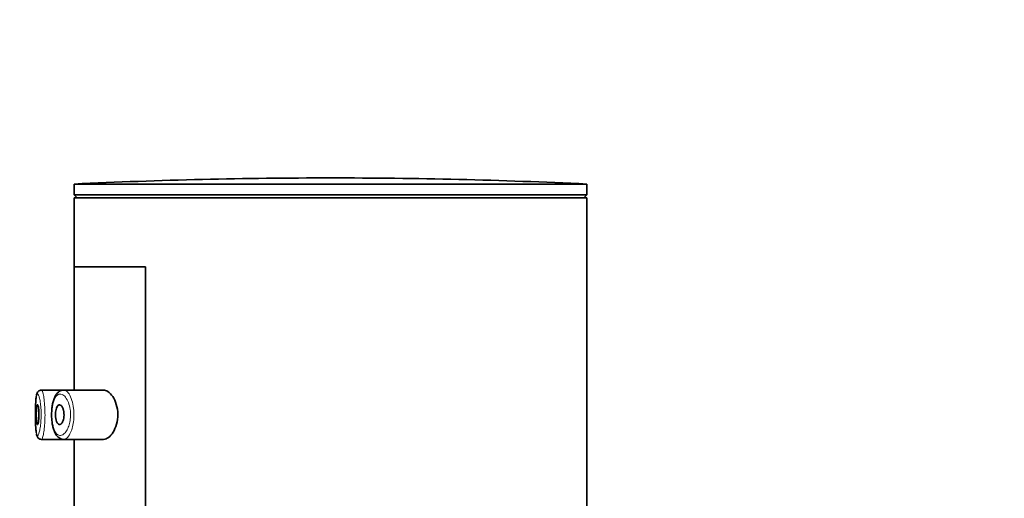
# Model space of a CAD drawing. Units: millimetres. Extents: x 0 to 2440, y 0 to 2742.
# Drawn here: x 189 to 239, y 2355 to 2379 of the extents above; entities that cross this region are included whole.
import ezdxf
from ezdxf import colors
from ezdxf.entities.mleader import LeaderData, LeaderLine
from ezdxf.math import Vec2, Vec3

# ---------------------------------------------------------------- set-up
doc = ezdxf.new("R2010")
doc.units = ezdxf.units.MM
for name, color, linetype in [('43365-PICOT', 7, 'Continuous'), ('43365-TUBE', 7, 'Continuous'), ('Défaut', 7, 'Continuous')]:
    doc.layers.add(name, color=color, linetype=linetype)

# ---------------------------------------------------------------- blocks, each defined once
blk = doc.blocks.new('_DOT')
at = {"color": 0}
blk.add_line((0, 0), (-1, 0), dxfattribs=at)
at = {"color": 0, "const_width": 0.333}
blk.add_lwpolyline([(-0.1665, 0, 1), (0.1665, 0, 1)], format="xyb", close=True, dxfattribs=at)
blk = doc.blocks.new('SE6')
at = {"layer": '43365-PICOT', "color": 7, "linetype": 'Continuous', "lineweight": 35}
for p, q in [((195.593, 2366.354), (191.974, 2366.354)), ((191.974, 2366.354), (191.974, 2360.104)), ((195.593, 2366.354), (195.593, 2297.354)), ((190.293, 2360.104), (190.293, 2360.104)), ((191.445, 2360.104), (190.293, 2360.104)), ((191.385, 2360.094), (191.313, 2360.082)), ((193.441, 2360.104), (191.445, 2360.104)), ((190.311, 2357.604), (191.446, 2357.604)), ((191.446, 2357.604), (193.443, 2357.604)), ((191.974, 2357.604), (191.974, 2354.104))]:
    blk.add_line(p, q, dxfattribs=at)
for centre, radius, start, end in [((190.296, 2359.89), 0.208, 94.3205, 150.6532), ((190.507, 2359.761), 0.454, 149.5471, 171.4869)]:
    blk.add_arc(centre, radius, start, end, dxfattribs=at)
for points in [[(190.299, 2360.102), (190.283, 2360.099), (190.268, 2360.097), (190.254, 2360.094)], [(191.414, 2360.101), (191.425, 2360.103), (191.435, 2360.104), (191.446, 2360.104)]]:
    blk.add_open_spline(points, degree=3, dxfattribs=at)
at = {"layer": '43365-PICOT', "color": 7, "linetype": 'Continuous', "lineweight": 18}
for points, knots in [([(190.307, 2360.103), (190.315, 2360.105), (190.323, 2360.101), (190.331, 2360.091), (190.348, 2360.07), (190.367, 2360.026), (190.385, 2359.96), (190.403, 2359.895), (190.42, 2359.806), (190.436, 2359.702), (190.451, 2359.598), (190.465, 2359.476), (190.474, 2359.345), (190.484, 2359.217), (190.49, 2359.077), (190.491, 2358.937), (190.493, 2358.799), (190.49, 2358.659), (190.484, 2358.526), (190.478, 2358.394), (190.468, 2358.266), (190.455, 2358.153), (190.442, 2358.039), (190.426, 2357.937), (190.41, 2357.854), (190.393, 2357.77), (190.374, 2357.704), (190.357, 2357.662), (190.345, 2357.634), (190.333, 2357.616), (190.322, 2357.608), (190.318, 2357.605), (190.314, 2357.604), (190.31, 2357.604)], [0, 0, 0, 0, 0.0263859, 0.0263859, 0.0263859, 0.0805443, 0.0805443, 0.0805443, 0.1351276, 0.1351276, 0.1351276, 0.1895916, 0.1895916, 0.1895916, 0.2432269, 0.2432269, 0.2432269, 0.2958945, 0.2958945, 0.2958945, 0.3482688, 0.3482688, 0.3482688, 0.4012442, 0.4012442, 0.4012442, 0.4551988, 0.4551988, 0.4551988, 0.4906833, 0.4906833, 0.4906833, 0.5039309, 0.5039309, 0.5039309, 0.5039309]), ([(191.446, 2360.104), (191.477, 2360.103), (191.509, 2360.095), (191.541, 2360.078), (191.599, 2360.047), (191.657, 2359.988), (191.711, 2359.905), (191.765, 2359.822), (191.816, 2359.711), (191.856, 2359.582), (191.894, 2359.463), (191.924, 2359.323), (191.942, 2359.177), (191.957, 2359.047), (191.964, 2358.909), (191.96, 2358.775), (191.956, 2358.651), (191.944, 2358.527), (191.925, 2358.413), (191.905, 2358.298), (191.878, 2358.189), (191.846, 2358.093), (191.811, 2357.99), (191.77, 2357.9), (191.727, 2357.827), (191.678, 2357.747), (191.625, 2357.686), (191.573, 2357.649), (191.536, 2357.623), (191.498, 2357.608), (191.462, 2357.605), (191.457, 2357.604), (191.453, 2357.604), (191.448, 2357.604)], [0.0111597, 0.0111597, 0.0111597, 0.0111597, 0.0440683, 0.0440683, 0.0440683, 0.1046197, 0.1046197, 0.1046197, 0.1655812, 0.1655812, 0.1655812, 0.2223191, 0.2223191, 0.2223191, 0.2723725, 0.2723725, 0.2723725, 0.3182679, 0.3182679, 0.3182679, 0.3644178, 0.3644178, 0.3644178, 0.4142375, 0.4142375, 0.4142375, 0.4694073, 0.4694073, 0.4694073, 0.507687, 0.507687, 0.507687, 0.512691, 0.512691, 0.512691, 0.512691]), ([(190.052, 2357.929), (190.059, 2357.889), (190.068, 2357.858), (190.078, 2357.838), (190.091, 2357.808), (190.107, 2357.798), (190.124, 2357.807), (190.135, 2357.814), (190.147, 2357.829), (190.159, 2357.853), (190.177, 2357.888), (190.196, 2357.943), (190.213, 2358.014), (190.23, 2358.083), (190.246, 2358.169), (190.259, 2358.266), (190.272, 2358.36), (190.282, 2358.467), (190.288, 2358.578), (190.295, 2358.69), (190.297, 2358.808), (190.296, 2358.924), (190.294, 2359.041), (190.288, 2359.159), (190.278, 2359.267), (190.268, 2359.377), (190.255, 2359.479), (190.239, 2359.566), (190.224, 2359.654), (190.206, 2359.728), (190.188, 2359.783), (190.169, 2359.838), (190.151, 2359.876), (190.133, 2359.893), (190.125, 2359.901), (190.116, 2359.905), (190.109, 2359.904)], [0.4164037, 0.4164037, 0.4164037, 0.4164037, 0.4546831, 0.4546831, 0.4546831, 0.5090654, 0.5090654, 0.5090654, 0.5448292, 0.5448292, 0.5448292, 0.5990847, 0.5990847, 0.5990847, 0.6520994, 0.6520994, 0.6520994, 0.704233, 0.704233, 0.704233, 0.7564937, 0.7564937, 0.7564937, 0.8097621, 0.8097621, 0.8097621, 0.8640987, 0.8640987, 0.8640987, 0.9188586, 0.9188586, 0.9188586, 0.9733992, 0.9733992, 0.9733992, 1, 1, 1, 1]), ([(190.109, 2359.904), (190.1, 2359.902), (190.093, 2359.896), (190.085, 2359.885), (190.073, 2359.866), (190.063, 2359.833), (190.053, 2359.787)], [0, 0, 0, 0, 0.02712121, 0.02712121, 0.02712121, 0.07258615, 0.07258615, 0.07258615, 0.07258615]), ([(191.231, 2359.901), (191.219, 2359.9), (191.206, 2359.897), (191.194, 2359.893), (191.142, 2359.875), (191.092, 2359.836), (191.048, 2359.777), (191.011, 2359.728), (190.978, 2359.663), (190.949, 2359.587), (190.92, 2359.51), (190.895, 2359.418), (190.877, 2359.318), (190.86, 2359.22), (190.847, 2359.112), (190.842, 2359.003), (190.836, 2358.891), (190.837, 2358.774), (190.844, 2358.664), (190.852, 2358.547), (190.867, 2358.432), (190.889, 2358.331), (190.912, 2358.221), (190.944, 2358.123), (190.981, 2358.045), (191.02, 2357.962), (191.067, 2357.898), (191.117, 2357.858), (191.168, 2357.818), (191.223, 2357.8), (191.279, 2357.804), (191.316, 2357.807), (191.354, 2357.82), (191.392, 2357.842), (191.445, 2357.873), (191.498, 2357.924), (191.548, 2357.991), (191.592, 2358.052), (191.633, 2358.128), (191.669, 2358.215), (191.701, 2358.295), (191.729, 2358.386), (191.748, 2358.483), (191.768, 2358.579), (191.78, 2358.683), (191.784, 2358.787), (191.788, 2358.9), (191.782, 2359.017), (191.766, 2359.125), (191.748, 2359.249), (191.717, 2359.366), (191.679, 2359.466), (191.638, 2359.575), (191.586, 2359.667), (191.532, 2359.737), (191.477, 2359.807), (191.418, 2359.856), (191.359, 2359.882), (191.316, 2359.901), (191.273, 2359.908), (191.231, 2359.901)], [0, 0, 0, 0, 0.013251, 0.013251, 0.013251, 0.070711, 0.070711, 0.070711, 0.118518, 0.118518, 0.118518, 0.167246, 0.167246, 0.167246, 0.215231, 0.215231, 0.215231, 0.264122, 0.264122, 0.264122, 0.315761, 0.315761, 0.315761, 0.371739, 0.371739, 0.371739, 0.431405, 0.431405, 0.431405, 0.491009, 0.491009, 0.491009, 0.529995, 0.529995, 0.529995, 0.585981, 0.585981, 0.585981, 0.636056, 0.636056, 0.636056, 0.681871, 0.681871, 0.681871, 0.726981, 0.726981, 0.726981, 0.776094, 0.776094, 0.776094, 0.832297, 0.832297, 0.832297, 0.893589, 0.893589, 0.893589, 0.955112, 0.955112, 0.955112, 1, 1, 1, 1])]:
    blk.add_open_spline(points, degree=3, knots=knots, dxfattribs=at)
at = {"layer": '43365-PICOT', "color": 7, "linetype": 'Continuous', "lineweight": 35}
for points, knots in [([(191.313, 2360.082), (191.28, 2360.068), (191.212, 2360.039), (191.112, 2359.952), (191.021, 2359.826), (190.946, 2359.663), (190.887, 2359.465), (190.848, 2359.245), (190.828, 2359.014), (190.824, 2358.782), (190.838, 2358.553), (190.868, 2358.335), (190.916, 2358.134), (190.984, 2357.951), (191.071, 2357.804), (191.178, 2357.692), (191.297, 2357.626), (191.396, 2357.599), (191.443, 2357.606), (191.45, 2357.607)], [0, 0, 0, 0, 0.041228, 0.098427, 0.160282, 0.227766, 0.296371, 0.363317, 0.427722, 0.490699, 0.553551, 0.616895, 0.681781, 0.748494, 0.819725, 0.880741, 0.937018, 0.991516, 1, 1, 1, 1]), ([(193.441, 2357.604), (193.45, 2357.604), (193.458, 2357.604), (193.628, 2357.616), (193.804, 2357.743), (194.084, 2358.189), (194.188, 2358.526), (194.179, 2359.227), (194.069, 2359.557), (193.779, 2359.988), (193.604, 2360.104), (193.441, 2360.104)], [0.49359, 0.49359, 0.49359, 0.49359, 0.5, 0.5, 0.625, 0.625, 0.75, 0.75, 0.875, 0.875, 1, 1, 1, 1]), ([(190.053, 2359.787), (190.052, 2359.779), (190.05, 2359.769), (190.048, 2359.759), (190.038, 2359.701), (190.03, 2359.625), (190.024, 2359.537), (190.017, 2359.448), (190.013, 2359.345), (190.01, 2359.235), (190.007, 2359.126), (190.005, 2359.008), (190.005, 2358.891), (190.005, 2358.773), (190.006, 2358.654), (190.008, 2358.542), (190.011, 2358.43), (190.014, 2358.322), (190.02, 2358.228), (190.026, 2358.133), (190.033, 2358.049), (190.042, 2357.984), (190.045, 2357.964), (190.048, 2357.946), (190.052, 2357.929)], [0.0725862, 0.0725862, 0.0725862, 0.0725862, 0.0814359, 0.0814359, 0.0814359, 0.1342387, 0.1342387, 0.1342387, 0.1874167, 0.1874167, 0.1874167, 0.2404385, 0.2404385, 0.2404385, 0.2934501, 0.2934501, 0.2934501, 0.3466706, 0.3466706, 0.3466706, 0.4003883, 0.4003883, 0.4003883, 0.4164037, 0.4164037, 0.4164037, 0.4164037]), ([(190.11, 2359.983), (190.108, 2359.98), (190.095, 2359.957), (190.079, 2359.92), (190.071, 2359.886), (190.068, 2359.869)], [0.5762996, 0.5762996, 0.5762996, 0.5762996, 0.6015189, 0.8386317, 1, 1, 1, 1]), ([(190.108, 2359.354), (190.116, 2359.354), (190.124, 2359.344), (190.131, 2359.325), (190.139, 2359.306), (190.147, 2359.278), (190.154, 2359.242), (190.161, 2359.207), (190.167, 2359.163), (190.172, 2359.115), (190.176, 2359.067), (190.18, 2359.013), (190.182, 2358.958), (190.184, 2358.904), (190.184, 2358.847), (190.183, 2358.791), (190.182, 2358.737), (190.179, 2358.682), (190.175, 2358.633), (190.171, 2358.583), (190.166, 2358.537), (190.16, 2358.499), (190.153, 2358.459), (190.146, 2358.427), (190.139, 2358.403), (190.131, 2358.378), (190.123, 2358.363), (190.115, 2358.357), (190.107, 2358.351), (190.1, 2358.354), (190.093, 2358.367), (190.086, 2358.38), (190.079, 2358.403), (190.074, 2358.434), (190.068, 2358.465), (190.064, 2358.504), (190.06, 2358.549), (190.056, 2358.593), (190.054, 2358.644), (190.052, 2358.697), (190.05, 2358.75), (190.049, 2358.807), (190.049, 2358.863), (190.049, 2358.918), (190.05, 2358.975), (190.052, 2359.027), (190.054, 2359.079), (190.057, 2359.129), (190.061, 2359.172), (190.065, 2359.215), (190.07, 2359.252), (190.075, 2359.281), (190.081, 2359.31), (190.087, 2359.331), (190.094, 2359.343), (190.099, 2359.35), (190.103, 2359.354), (190.108, 2359.354)], [0, 0, 0, 0, 0.05445, 0.05445, 0.05445, 0.108906, 0.108906, 0.108906, 0.16325, 0.16325, 0.16325, 0.217041, 0.217041, 0.217041, 0.270141, 0.270141, 0.270141, 0.322866, 0.322866, 0.322866, 0.375778, 0.375778, 0.375778, 0.429304, 0.429304, 0.429304, 0.483472, 0.483472, 0.483472, 0.537947, 0.537947, 0.537947, 0.592305, 0.592305, 0.592305, 0.646293, 0.646293, 0.646293, 0.699896, 0.699896, 0.699896, 0.753228, 0.753228, 0.753228, 0.806432, 0.806432, 0.806432, 0.859636, 0.859636, 0.859636, 0.912968, 0.912968, 0.912968, 0.966568, 0.966568, 0.966568, 1, 1, 1, 1]), ([(191.226, 2359.354), (191.253, 2359.354), (191.28, 2359.342), (191.306, 2359.321), (191.331, 2359.299), (191.356, 2359.266), (191.378, 2359.224), (191.399, 2359.184), (191.417, 2359.134), (191.43, 2359.078), (191.442, 2359.028), (191.45, 2358.972), (191.454, 2358.915), (191.457, 2358.863), (191.456, 2358.81), (191.451, 2358.759), (191.447, 2358.709), (191.438, 2358.661), (191.427, 2358.617), (191.416, 2358.572), (191.401, 2358.531), (191.384, 2358.496), (191.366, 2358.458), (191.345, 2358.427), (191.324, 2358.404), (191.3, 2358.379), (191.275, 2358.363), (191.25, 2358.357), (191.224, 2358.35), (191.197, 2358.355), (191.172, 2358.37), (191.146, 2358.386), (191.122, 2358.413), (191.101, 2358.45), (191.082, 2358.485), (191.064, 2358.53), (191.051, 2358.582), (191.038, 2358.629), (191.029, 2358.683), (191.024, 2358.74), (191.019, 2358.792), (191.018, 2358.847), (191.02, 2358.901), (191.022, 2358.953), (191.027, 2359.005), (191.035, 2359.052), (191.043, 2359.1), (191.055, 2359.144), (191.068, 2359.183), (191.082, 2359.223), (191.099, 2359.257), (191.118, 2359.284), (191.138, 2359.312), (191.16, 2359.333), (191.183, 2359.344), (191.197, 2359.35), (191.212, 2359.354), (191.226, 2359.354)], [0, 0, 0, 0, 0.060716, 0.060716, 0.060716, 0.121568, 0.121568, 0.121568, 0.179922, 0.179922, 0.179922, 0.232679, 0.232679, 0.232679, 0.280567, 0.280567, 0.280567, 0.326857, 0.326857, 0.326857, 0.374918, 0.374918, 0.374918, 0.427078, 0.427078, 0.427078, 0.484114, 0.484114, 0.484114, 0.54468, 0.54468, 0.54468, 0.605515, 0.605515, 0.605515, 0.66322, 0.66322, 0.66322, 0.716362, 0.716362, 0.716362, 0.765816, 0.765816, 0.765816, 0.813612, 0.813612, 0.813612, 0.861897, 0.861897, 0.861897, 0.912499, 0.912499, 0.912499, 0.966706, 0.966706, 0.966706, 1, 1, 1, 1]), ([(190.056, 2357.893), (190.062, 2357.86), (190.072, 2357.807), (190.1, 2357.737), (190.144, 2357.671), (190.218, 2357.615), (190.276, 2357.609), (190.309, 2357.605)], [0, 0, 0, 0, 0.257832, 0.483895, 0.663973, 0.836902, 1, 1, 1, 1])]:
    blk.add_open_spline(points, degree=3, knots=knots, dxfattribs=at)
at = {"layer": '43365-TUBE', "color": 7, "linetype": 'Continuous', "lineweight": 35}
for p, q in [((217.974, 2370.546), (191.974, 2370.546)), ((191.974, 2370.546), (191.974, 2370.004)), ((217.974, 2370.004), (217.974, 2370.546)), ((217.974, 2370.004), (191.974, 2370.004)), ((191.974, 2370.004), (192.125, 2369.854)), ((217.974, 2369.854), (191.974, 2369.854)), ((191.974, 2369.854), (191.974, 2366.354)), ((217.823, 2369.854), (217.974, 2370.004)), ((217.974, 2186.054), (217.974, 2369.854)), ((191.974, 2366.354), (195.593, 2366.354)), ((195.593, 2297.354), (195.593, 2366.354))]:
    blk.add_line(p, q, dxfattribs=at)
for start, end in [(90, 92.71369), (87.28631, 90)]:
    blk.add_arc((204.974, 2096.275), 274.579, start, end, dxfattribs=at)

msp = doc.modelspace()

# ---------------------------------------------------------------- block references
at = {"layer": 'Défaut'}
msp.add_blockref('SE6', (0, 0), dxfattribs=at)

# ---------------------------------------------------------------- leaders
at = {"layer": 'Défaut', "color": 7, "linetype": 'Continuous', "lineweight": 18}
ml = msp.add_multileader_mtext('Standard', dxfattribs=at)
ml.set_content('{\\pxsm0.9;\\fSolid Edge ISO|b1||i0||c0|p34;\\W1.;29/03/2021\\P}', color=256)
ml.set_leader_properties()
ml.set_arrow_properties(name='DOT')
ml.build(insert=Vec2(0, 0))
ml.multileader.update_dxf_attribs({"leader_type": 0, "dogleg_length": 0, "arrow_head_size": 12})
ctx = ml.context
ctx.base_point, ctx.char_height, ctx.arrow_head_size, ctx.landing_gap_size = Vec3(2352.922, 2735.075), 12, 12, 4.2
notes = []
notes.append((ctx, [(0, (0, 0, 0), (0, 0), (1, 0), 1, [])]))
ctx.mtext.insert = Vec3(2354.922, 2741.195)
for ctx, leaders in notes:
    for number, flags, end, landing, length, lines in leaders:
        leader = LeaderData()
        leader.index, (leader.has_last_leader_line, leader.has_dogleg_vector, leader.attachment_direction) = number, flags
        leader.last_leader_point, leader.dogleg_vector, leader.dogleg_length = Vec3(end), Vec3(landing), length
        for number, points, colour, breaks in lines:
            line = LeaderLine()
            line.index, line.vertices, line.color, line.breaks = number, Vec3.list(points), colors.encode_raw_color(colour), breaks
            leader.lines.append(line)
        ctx.leaders.append(leader)

doc.saveas('drawing.dxf')
